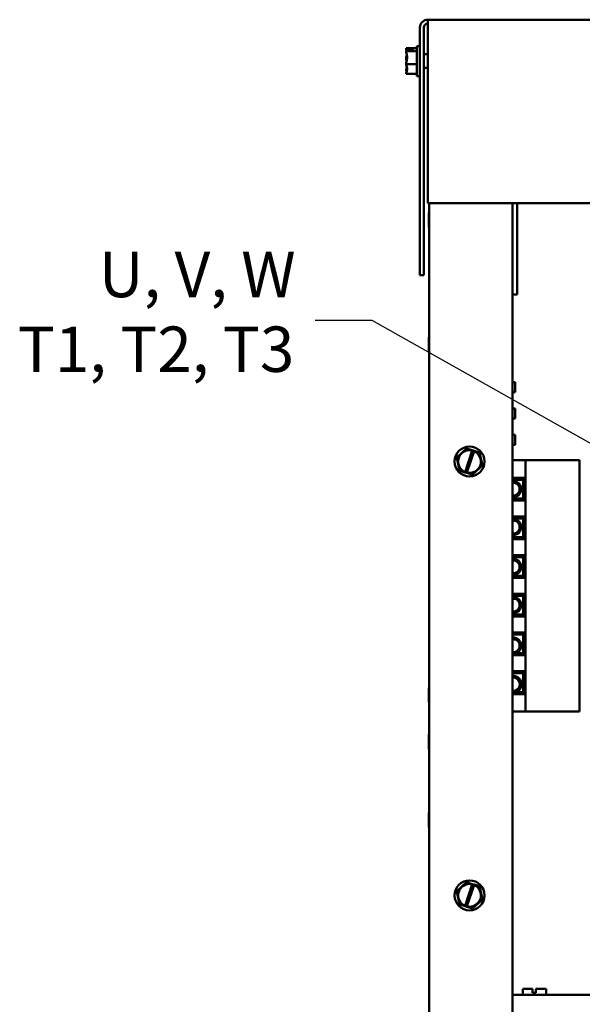
# Model space of a CAD drawing. Units: inches. Extents: x 2.2 to 96.8, y 1.1 to 75.4.
# Drawn here: x 27.4 to 36.3, y 31.5 to 47.1 of the extents above; entities that cross this region are included whole.
import ezdxf

# ---------------------------------------------------------------- set-up
doc = ezdxf.new("R2010")
doc.units = ezdxf.units.IN
doc.header["$LTSCALE"] = 4.5
doc.header["$MEASUREMENT"] = 0
doc.layers.add('Symbol (ANSI)', color=7, linetype='Continuous', lineweight=25)
doc.layers.add('Visible (ANSI)', color=7, linetype='Continuous', lineweight=50)
doc.styles.add('Note Text (ANSI)', font='tahoma.ttf')

# ---------------------------------------------------------------- blocks, each defined once
blk = doc.blocks.new('Leader Text5')
at = {"layer": 'Symbol (ANSI)'}
for p, q in [((7.3321, 9.4079), (7.1308, 9.4079)), ((8.7287, 8.6202), (7.3321, 9.4079)), ((8.7384, 8.6373), (8.719, 8.603)), ((8.7287, 8.6202), (8.8144, 8.5718)), ((8.8144, 8.5718), (8.7384, 8.6373)), ((8.719, 8.603), (8.8144, 8.5718))]:
    blk.add_line(p, q, dxfattribs=at)
at = {"layer": 'Symbol (ANSI)', "flags": 128}
blk.add_lwpolyline([(8.719, 8.603), (8.8144, 8.5718), (8.7384, 8.6373), (8.719, 8.603)], dxfattribs=at)
at = {"layer": 'Symbol (ANSI)'}
blk.add_solid([(8.719, 8.603), (8.8144, 8.5718), (8.7384, 8.6373), (8.719, 8.603)], dxfattribs=at)
at = {"layer": 'Symbol (ANSI)', "char_height": 0.16, "attachment_point": 7, "style": 'Note Text (ANSI)'}
for s, insert in [('U, V, W', (6.3686, 9.4397)), ('T1, T2, T3', (6.0828, 9.1763))]:
    blk.add_mtext(s, dxfattribs=dict(at, insert=insert))

msp = doc.modelspace()

# ---------------------------------------------------------------- linework, layer by layer
at = {"layer": 'Visible (ANSI)'}
for p, q in [((33.876, 46.981), (33.876, 47.106)), ((33.876, 47.106), (49.962, 47.106)), ((33.751, 46.981), (33.751, 43.051)), ((33.814, 43.051), (33.814, 46.981)), ((33.876, 46.981), (33.876, 44.194)), ((33.534, 46.654), (33.534, 46.653)), ((33.534, 46.654), (33.534, 46.654)), ((33.534, 46.654), (33.703, 46.654)), ((33.534, 46.607), (33.534, 46.605)), ((33.534, 46.607), (33.534, 46.607)), ((33.534, 46.607), (33.703, 46.607)), ((33.64, 46.626), (33.549, 46.626)), ((33.55, 46.633), (33.64, 46.633)), ((33.598, 46.629), (33.566, 46.629)), ((33.598, 46.626), (33.598, 46.629)), ((33.64, 46.633), (33.64, 46.626)), ((33.703, 46.688), (33.703, 46.211)), ((33.703, 46.688), (33.751, 46.688)), ((33.876, 46.559), (33.814, 46.559)), ((33.534, 46.498), (33.534, 46.495)), ((33.534, 46.404), (33.534, 46.402)), ((33.534, 46.402), (33.703, 46.402)), ((33.534, 46.402), (33.534, 46.401)), ((33.534, 46.294), (33.534, 46.292)), ((33.534, 46.246), (33.534, 46.245)), ((33.534, 46.245), (33.703, 46.245)), ((33.876, 46.34), (33.814, 46.34)), ((33.703, 46.211), (33.751, 46.211)), ((33.876, 44.194), (49.962, 44.194)), ((33.898, 27.02), (33.898, 44.194)), ((35.222, 27.02), (35.222, 44.194)), ((35.296, 44.194), (35.296, 42.788)), ((33.894, 44.042), (33.894, 43.817)), ((33.751, 43.051), (33.814, 43.051)), ((35.222, 42.744), (35.296, 42.744)), ((35.296, 42.788), (35.296, 42.744)), ((33.894, 42.062), (33.894, 41.837)), ((35.222, 41.357), (35.261, 41.357)), ((35.261, 41.357), (35.261, 41.198)), ((35.222, 41.198), (35.261, 41.198)), ((35.222, 40.94), (35.261, 40.94)), ((35.261, 40.94), (35.261, 40.781)), ((35.222, 40.781), (35.261, 40.781)), ((35.222, 40.522), (35.261, 40.522)), ((35.261, 40.522), (35.261, 40.364)), ((34.491, 40.304), (34.336, 40.161)), ((34.491, 40.304), (34.492, 40.305)), ((34.492, 40.305), (34.493, 40.305)), ((34.583, 40.277), (34.493, 40.305)), ((35.222, 40.364), (35.261, 40.364)), ((34.335, 40.16), (34.336, 40.161)), ((34.335, 40.159), (34.335, 40.16)), ((34.335, 40.159), (34.381, 39.953)), ((34.469, 39.929), (34.582, 40.273)), ((34.611, 40.263), (34.498, 39.92)), ((34.582, 40.273), (34.583, 40.277)), ((34.583, 40.277), (34.612, 40.268)), ((34.612, 40.268), (34.611, 40.263)), ((34.695, 40.242), (34.612, 40.268)), ((34.695, 40.242), (34.696, 40.242)), ((34.696, 40.242), (34.696, 40.24)), ((34.743, 40.034), (34.696, 40.24)), ((34.587, 39.889), (34.742, 40.032)), ((34.743, 40.033), (34.742, 40.032)), ((34.743, 40.034), (34.743, 40.033)), ((35.429, 40.118), (35.222, 40.118)), ((36.285, 40.118), (35.429, 40.118)), ((35.429, 40.118), (35.429, 36.129)), ((36.285, 40.118), (36.285, 36.129)), ((34.382, 39.952), (34.381, 39.953)), ((34.383, 39.951), (34.382, 39.952)), ((34.383, 39.951), (34.468, 39.925)), ((34.468, 39.925), (34.469, 39.929)), ((34.496, 39.916), (34.468, 39.925)), ((34.498, 39.92), (34.496, 39.916)), ((34.496, 39.916), (34.584, 39.888)), ((34.586, 39.888), (34.584, 39.888)), ((34.587, 39.889), (34.586, 39.888)), ((35.222, 39.839), (35.423, 39.839)), ((35.423, 39.839), (35.423, 39.478)), ((35.222, 39.818), (35.402, 39.818)), ((35.391, 39.808), (35.222, 39.808)), ((35.391, 39.51), (35.391, 39.808)), ((35.402, 39.818), (35.402, 39.499)), ((35.222, 39.51), (35.391, 39.51)), ((35.402, 39.499), (35.222, 39.499)), ((35.423, 39.478), (35.222, 39.478)), ((35.222, 39.225), (35.423, 39.225)), ((35.423, 39.225), (35.423, 38.864)), ((35.222, 39.204), (35.402, 39.204)), ((35.391, 39.193), (35.222, 39.193)), ((35.391, 38.896), (35.391, 39.193)), ((35.402, 39.204), (35.402, 38.885)), ((35.222, 38.896), (35.391, 38.896)), ((35.402, 38.885), (35.222, 38.885)), ((35.423, 38.864), (35.222, 38.864)), ((35.222, 38.611), (35.423, 38.611)), ((35.222, 38.59), (35.402, 38.59)), ((35.402, 38.59), (35.402, 38.271)), ((35.423, 38.611), (35.423, 38.25)), ((35.391, 38.579), (35.222, 38.579)), ((35.391, 38.282), (35.391, 38.579)), ((35.222, 38.282), (35.391, 38.282)), ((35.402, 38.271), (35.222, 38.271)), ((35.423, 38.25), (35.222, 38.25)), ((35.222, 37.997), (35.423, 37.997)), ((35.222, 37.976), (35.402, 37.976)), ((35.391, 37.965), (35.222, 37.965)), ((35.391, 37.668), (35.391, 37.965)), ((35.402, 37.976), (35.402, 37.657)), ((35.423, 37.997), (35.423, 37.636)), ((35.222, 37.668), (35.391, 37.668)), ((35.402, 37.657), (35.222, 37.657)), ((35.423, 37.636), (35.222, 37.636)), ((35.222, 37.383), (35.423, 37.383)), ((35.222, 37.362), (35.402, 37.362)), ((35.391, 37.351), (35.222, 37.351)), ((35.391, 37.054), (35.391, 37.351)), ((35.402, 37.362), (35.402, 37.043)), ((35.423, 37.383), (35.423, 37.022)), ((35.222, 37.054), (35.391, 37.054)), ((35.402, 37.043), (35.222, 37.043)), ((35.423, 37.022), (35.222, 37.022)), ((35.222, 36.769), (35.423, 36.769)), ((35.222, 36.748), (35.402, 36.748)), ((35.391, 36.737), (35.222, 36.737)), ((35.391, 36.439), (35.391, 36.737)), ((35.402, 36.748), (35.402, 36.429)), ((35.423, 36.769), (35.423, 36.408)), ((33.894, 36.504), (33.894, 36.278)), ((35.222, 36.439), (35.391, 36.439)), ((35.402, 36.429), (35.222, 36.429)), ((35.423, 36.408), (35.222, 36.408)), ((35.222, 36.129), (35.429, 36.129)), ((35.429, 36.129), (36.285, 36.129)), ((33.894, 35.762), (33.894, 35.537)), ((33.894, 34.524), (33.894, 34.298)), ((34.335, 33.278), (34.336, 33.279)), ((34.335, 33.276), (34.335, 33.278)), ((34.335, 33.276), (34.381, 33.071)), ((34.491, 33.422), (34.336, 33.279)), ((34.469, 33.047), (34.582, 33.39)), ((34.491, 33.422), (34.492, 33.423)), ((34.492, 33.423), (34.493, 33.423)), ((34.583, 33.394), (34.493, 33.423)), ((34.611, 33.381), (34.498, 33.037)), ((34.582, 33.39), (34.583, 33.394)), ((34.583, 33.394), (34.612, 33.385)), ((34.612, 33.385), (34.611, 33.381)), ((34.695, 33.36), (34.612, 33.385)), ((34.695, 33.36), (34.696, 33.359)), ((34.696, 33.359), (34.696, 33.358)), ((34.743, 33.152), (34.696, 33.358)), ((34.587, 33.007), (34.742, 33.15)), ((34.743, 33.151), (34.742, 33.15)), ((34.743, 33.152), (34.743, 33.151)), ((34.382, 33.069), (34.381, 33.071)), ((34.383, 33.069), (34.382, 33.069)), ((34.383, 33.069), (34.468, 33.042)), ((34.468, 33.042), (34.469, 33.047)), ((34.496, 33.033), (34.468, 33.042)), ((34.498, 33.037), (34.496, 33.033)), ((34.496, 33.033), (34.584, 33.006)), ((34.586, 33.006), (34.584, 33.006)), ((34.587, 33.007), (34.586, 33.006)), ((35.382, 31.729), (35.536, 31.729)), ((35.382, 31.637), (35.382, 31.729)), ((35.536, 31.666), (35.536, 31.729)), ((35.593, 31.729), (35.593, 31.666)), ((35.593, 31.729), (35.752, 31.729)), ((35.752, 31.637), (35.752, 31.729)), ((48.616, 31.637), (35.222, 31.637)), ((35.536, 31.666), (35.593, 31.666))]:
    msp.add_line(p, q, dxfattribs=at)
for centre in [(34.539, 40.097), (34.539, 33.214)]:
    msp.add_circle(centre, 0.238, dxfattribs=at)
for centre, radius, start, end in [((33.876, 46.981), 0.125, 90, 180), ((33.876, 46.981), 0.0625, 90, 180), ((33.907, 44.042), 0.0125, 133.4533, 180), ((33.907, 43.817), 0.0125, 180, 226.5467), ((33.907, 42.062), 0.0125, 133.4533, 180), ((33.907, 41.837), 0.0125, 180, 226.5467), ((34.539, 40.097), 0.181, 76.2075, 247.4162), ((34.539, 40.097), 0.181, 256.9245, 66.6992), ((35.232, 39.659), 0.128, 265.403, 94.597), ((35.232, 39.659), 0.102, 264.249, 95.751), ((35.232, 39.057), 0.128, 265.403, 94.597), ((35.232, 39.057), 0.102, 264.249, 95.751), ((35.232, 38.425), 0.128, 265.403, 94.597), ((35.232, 38.425), 0.102, 264.249, 95.751), ((35.232, 37.819), 0.128, 265.403, 94.597), ((35.232, 37.819), 0.102, 264.249, 95.751), ((35.232, 37.175), 0.128, 287.8241, 94.597), ((35.232, 37.175), 0.102, 264.249, 95.751), ((35.232, 36.564), 0.133, 291.0251, 94.413), ((35.232, 36.564), 0.106, 264.4585, 95.5415), ((33.907, 36.504), 0.0125, 133.4533, 180), ((33.907, 36.278), 0.0125, 180, 226.5467), ((33.907, 35.762), 0.0125, 133.4533, 180), ((33.907, 35.537), 0.0125, 180, 226.5467), ((33.907, 34.524), 0.0125, 133.4533, 180), ((33.907, 34.298), 0.0125, 180, 226.5467), ((34.539, 33.214), 0.181, 76.2075, 247.4162), ((34.539, 33.214), 0.181, 256.9245, 66.6992)]:
    msp.add_arc(centre, radius, start, end, dxfattribs=at)
for points, knots in [([(33.55, 46.633), (33.548, 46.637), (33.542, 46.641), (33.536, 46.648), (33.534, 46.651), (33.534, 46.654)], [0.0259801, 0.0259801, 0.0259801, 0.0259801, 0.1540153, 0.1540153, 0.2419012, 0.2419012, 0.2419012, 0.2419012]), ([(33.534, 46.653), (33.534, 46.644), (33.536, 46.633), (33.539, 46.622), (33.54, 46.62), (33.54, 46.618)], [-0.2419012, -0.2419012, -0.2419012, -0.2419012, -0.1540153, -0.1540153, -0.1317898, -0.1317898, -0.1317898, -0.1317898]), ([(33.534, 46.607), (33.534, 46.61), (33.536, 46.613), (33.541, 46.619), (33.546, 46.623), (33.549, 46.626)], [-0.2419012, -0.2419012, -0.2419012, -0.2419012, -0.1540153, -0.1540153, -0.044199, -0.044199, -0.044199, -0.044199]), ([(33.534, 46.404), (33.534, 46.415), (33.536, 46.429), (33.543, 46.461), (33.551, 46.484), (33.551, 46.504), (33.551, 46.525), (33.543, 46.548), (33.536, 46.58), (33.534, 46.594), (33.534, 46.605)], [-0.2419012, -0.2419012, -0.2419012, -0.2419012, -0.1540153, -0.1540153, 0, 0, 0, 0.1540153, 0.1540153, 0.2419012, 0.2419012, 0.2419012, 0.2419012]), ([(33.566, 46.629), (33.562, 46.629), (33.557, 46.63), (33.552, 46.631), (33.551, 46.632), (33.55, 46.633)], [0.2259437, 0.2259437, 0.2259437, 0.2259437, 0.25413188, 0.25413188, 0.26328828, 0.26328828, 0.26328828, 0.26328828]), ([(33.544, 46.545), (33.542, 46.538), (33.54, 46.532), (33.536, 46.517), (33.534, 46.507), (33.534, 46.498)], [0.0959719, 0.0959719, 0.0959719, 0.0959719, 0.1540153, 0.1540153, 0.2419012, 0.2419012, 0.2419012, 0.2419012]), ([(33.534, 46.495), (33.534, 46.484), (33.536, 46.47), (33.539, 46.456), (33.54, 46.453), (33.54, 46.45)], [-0.2419012, -0.2419012, -0.2419012, -0.2419012, -0.1540153, -0.1540153, -0.1317898, -0.1317898, -0.1317898, -0.1317898]), ([(33.534, 46.246), (33.534, 46.255), (33.536, 46.266), (33.543, 46.29), (33.551, 46.308), (33.551, 46.324), (33.551, 46.339), (33.543, 46.357), (33.536, 46.382), (33.534, 46.392), (33.534, 46.401)], [-0.2419012, -0.2419012, -0.2419012, -0.2419012, -0.1540153, -0.1540153, 0, 0, 0, 0.1540153, 0.1540153, 0.2419012, 0.2419012, 0.2419012, 0.2419012]), ([(33.544, 46.355), (33.542, 46.346), (33.54, 46.338), (33.536, 46.319), (33.534, 46.306), (33.534, 46.294)], [0.0959719, 0.0959719, 0.0959719, 0.0959719, 0.1540153, 0.1540153, 0.2419012, 0.2419012, 0.2419012, 0.2419012]), ([(33.534, 46.292), (33.534, 46.289), (33.536, 46.286), (33.539, 46.283), (33.54, 46.282), (33.54, 46.282)], [-0.2419012, -0.2419012, -0.2419012, -0.2419012, -0.1540153, -0.1540153, -0.1317892, -0.1317892, -0.1317892, -0.1317892])]:
    msp.add_open_spline(points, degree=3, knots=knots, dxfattribs=at)

# ---------------------------------------------------------------- block references
at = {"layer": 'Symbol (ANSI)', "xscale": 4.5, "yscale": 4.5, "zscale": 4.5}
msp.add_blockref('Leader Text5', (0, 0), dxfattribs=at)

doc.saveas('drawing.dxf')
